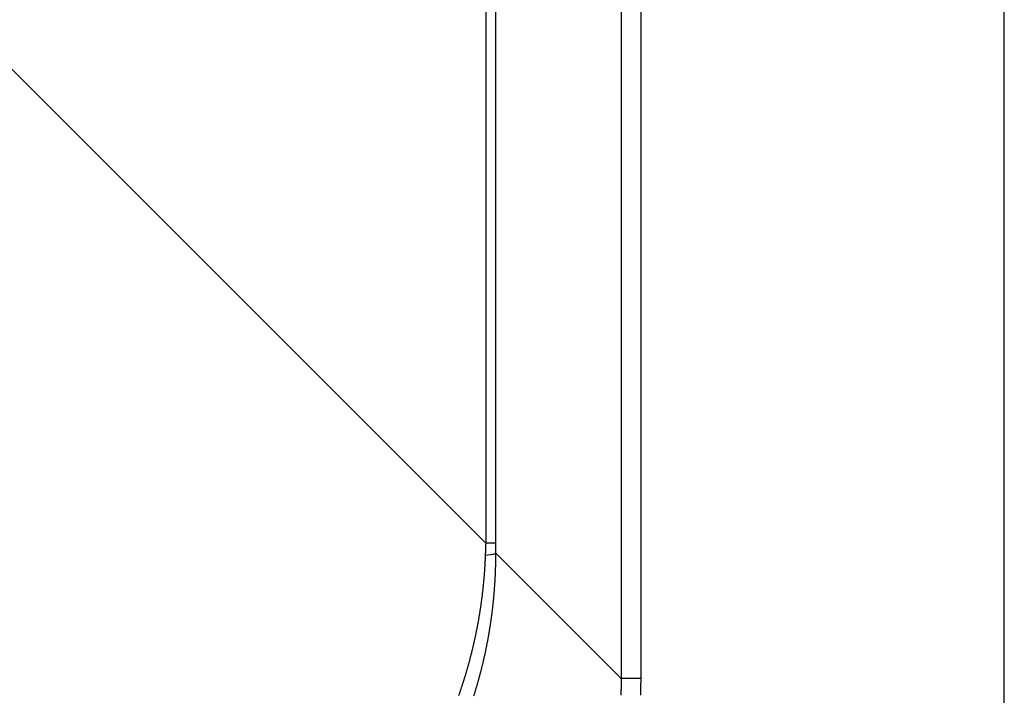
# Model space of a CAD drawing. Extents: x 22 to 1222, y 45 to 840.
# Drawn here: x 493 to 500, y 192 to 197 of the extents above; entities that cross this region are included whole.
import ezdxf

# ---------------------------------------------------------------- set-up
doc = ezdxf.new("R2010")
doc.units = 0
doc.header["$LTSCALE"] = 3
doc.layers.add('カバー', color=7, linetype='CONTINUOUS')

msp = doc.modelspace()

# ---------------------------------------------------------------- linework, layer by layer
at = {"layer": 'カバー', "color": 0, "linetype": 'CONTINUOUS'}
for p, q in [((496.3132, 225.1444), (496.3132, 193.183)), ((496.3783, 193.183), (496.3783, 225.1444)), ((497.1851, 225.1444), (497.1851, 192.3111)), ((497.3131, 192.3111), (497.3131, 225.1444)), ((499.6518, 189.8444), (499.6518, 225.1444)), ((496.3132, 193.183), (489.2961, 200.2001)), ((496.3783, 193.183), (496.3132, 193.183)), ((497.1851, 192.3111), (496.3785, 193.1177)), ((497.3131, 192.3111), (497.1851, 192.3111))]:
    msp.add_line(p, q, dxfattribs=at)
for points in [[(496.3132, 193.183), (496.3132, 193.1828), (496.3132, 193.1826), (496.3132, 193.1824), (496.3132, 193.1823), (496.3132, 193.1821), (496.3132, 193.1819), (496.3132, 193.1818), (496.3132, 193.1816), (496.3132, 193.1814), (496.3132, 193.1812), (496.3132, 193.1811), (496.3132, 193.1809), (496.3132, 193.1807), (496.3131, 193.1806), (496.3131, 193.1804), (496.3131, 193.1802), (496.3131, 193.18), (496.3131, 193.1799), (496.3131, 193.1797), (496.3131, 193.1795), (496.3131, 193.1794), (496.3131, 193.1792), (496.3131, 193.179), (496.3131, 193.1788), (496.3131, 193.1787), (496.3131, 193.1785), (496.3131, 193.1783), (496.3131, 193.1782), (496.313, 193.178), (496.313, 193.1778), (496.313, 193.1776), (496.313, 193.1775), (496.313, 193.1773), (496.313, 193.1771), (496.313, 193.177), (496.313, 193.1768), (496.313, 193.1766), (496.313, 193.1764), (496.313, 193.1763), (496.313, 193.1761), (496.313, 193.1759), (496.313, 193.1758), (496.313, 193.1756), (496.3129, 193.1754), (496.3129, 193.1752), (496.3129, 193.1751), (496.3129, 193.1749), (496.3129, 193.1747), (496.3129, 193.1746), (496.3129, 193.1744), (496.3129, 193.1742), (496.3129, 193.174), (496.3129, 193.1739), (496.3129, 193.1737), (496.3129, 193.1735), (496.3129, 193.1734), (496.3129, 193.1732), (496.3129, 193.173), (496.3128, 193.1728), (496.3128, 193.1727), (496.3128, 193.1725), (496.3128, 193.1723), (496.3128, 193.1722), (496.3128, 193.172), (496.3128, 193.1718), (496.3128, 193.1716), (496.3128, 193.1715), (496.3128, 193.1713), (496.3128, 193.1711), (496.3128, 193.171), (496.3128, 193.1708), (496.3128, 193.1706), (496.3128, 193.1704), (496.3128, 193.1703), (496.3127, 193.1701), (496.3127, 193.1699), (496.3127, 193.1698), (496.3127, 193.1696), (496.3127, 193.1694), (496.3127, 193.1692), (496.3127, 193.1691), (496.3127, 193.1689), (496.3127, 193.1687), (496.3127, 193.1686), (496.3127, 193.1684), (496.3127, 193.1682), (496.3127, 193.168), (496.3127, 193.1679), (496.3127, 193.1677), (496.3126, 193.1675), (496.3126, 193.1673), (496.3126, 193.1672), (496.3126, 193.167), (496.3126, 193.1668), (496.3126, 193.1667), (496.3126, 193.1665), (496.3126, 193.1663), (496.3126, 193.1661), (496.3126, 193.166), (496.3126, 193.1658), (496.3126, 193.1656), (496.3126, 193.1655), (496.3126, 193.1653), (496.3126, 193.1651), (496.3125, 193.1649), (496.3125, 193.1648), (496.3125, 193.1646), (496.3125, 193.1644), (496.3125, 193.1643), (496.3125, 193.1641), (496.3125, 193.1639), (496.3125, 193.1637), (496.3125, 193.1636), (496.3125, 193.1634), (496.3125, 193.1632), (496.3125, 193.1631), (496.3125, 193.1629), (496.3125, 193.1627), (496.3125, 193.1625), (496.3125, 193.1624), (496.3124, 193.1622), (496.3124, 193.162), (496.3124, 193.1619), (496.3124, 193.1617), (496.3124, 193.1615), (496.3124, 193.1613), (496.3124, 193.1612), (496.3124, 193.161), (496.3124, 193.1608), (496.3124, 193.1607), (496.3124, 193.1605), (496.3124, 193.1603), (496.3124, 193.1601), (496.3124, 193.16), (496.3124, 193.1598), (496.3123, 193.1596), (496.3123, 193.1595), (496.3123, 193.1593), (496.3123, 193.1591), (496.3123, 193.1589), (496.3123, 193.1588), (496.3123, 193.1586), (496.3123, 193.1584), (496.3123, 193.1583), (496.3123, 193.1581), (496.3123, 193.1579), (496.3123, 193.1577), (496.3123, 193.1576), (496.3123, 193.1574), (496.3123, 193.1572), (496.3122, 193.1571), (496.3122, 193.1569), (496.3122, 193.1567), (496.3122, 193.1565), (496.3122, 193.1564), (496.3122, 193.1562), (496.3122, 193.156), (496.3122, 193.1558), (496.3122, 193.1557), (496.3122, 193.1555), (496.3122, 193.1553), (496.3122, 193.1552), (496.3122, 193.155), (496.3122, 193.1548), (496.3122, 193.1546), (496.3122, 193.1545), (496.3121, 193.1543), (496.3121, 193.1541), (496.3121, 193.154), (496.3121, 193.1538), (496.3121, 193.1536), (496.3121, 193.1534), (496.3121, 193.1533), (496.3121, 193.1531), (496.3121, 193.1529), (496.3121, 193.1528), (496.3121, 193.1526), (496.3121, 193.1524), (496.3121, 193.1522), (496.3121, 193.1521), (496.3121, 193.1519), (496.312, 193.1517), (496.312, 193.1516), (496.312, 193.1514), (496.312, 193.1512), (496.312, 193.151), (496.312, 193.1509), (496.312, 193.1507), (496.312, 193.1505), (496.312, 193.1504), (496.312, 193.1502), (496.312, 193.15), (496.312, 193.1498), (496.312, 193.1497), (496.312, 193.1495), (496.312, 193.1493), (496.312, 193.1492), (496.3119, 193.149), (496.3119, 193.1488), (496.3119, 193.1486), (496.3119, 193.1485), (496.3119, 193.1483), (496.3119, 193.1481), (496.3119, 193.1479), (496.3119, 193.1478), (496.3119, 193.1476), (496.3119, 193.1474), (496.3119, 193.1473), (496.3119, 193.1471), (496.3119, 193.1469), (496.3119, 193.1467), (496.3119, 193.1466), (496.3118, 193.1464), (496.3118, 193.1462), (496.3118, 193.1461), (496.3118, 193.1459), (496.3118, 193.1457), (496.3118, 193.1455), (496.3118, 193.1454), (496.3118, 193.1452), (496.3118, 193.145), (496.3118, 193.1449), (496.3118, 193.1447), (496.3118, 193.1445), (496.3118, 193.1443), (496.3118, 193.1442), (496.3118, 193.144), (496.3118, 193.1438), (496.3117, 193.1437), (496.3117, 193.1435), (496.3117, 193.1433), (496.3117, 193.1431), (496.3117, 193.143), (496.3117, 193.1428), (496.3117, 193.1426), (496.3117, 193.1425), (496.3117, 193.1423), (496.3117, 193.1421), (496.3117, 193.1419), (496.3117, 193.1418), (496.3117, 193.1416), (496.3117, 193.1414), (496.3117, 193.1413), (496.3116, 193.1411), (496.3116, 193.1409), (496.3116, 193.1407), (496.3116, 193.1406), (496.3116, 193.1404), (496.3116, 193.1402), (496.3116, 193.14), (496.3116, 193.1399), (496.3116, 193.1397), (496.3116, 193.1395), (496.3116, 193.1394), (496.3116, 193.1392), (496.3116, 193.139), (496.3116, 193.1388), (496.3116, 193.1387), (496.3116, 193.1385), (496.3115, 193.1383), (496.3115, 193.1382), (496.3115, 193.138), (496.3115, 193.1378), (496.3115, 193.1376), (496.3115, 193.1375), (496.3115, 193.1373), (496.3115, 193.1371), (496.3115, 193.137), (496.3115, 193.1368), (496.3115, 193.1366), (496.3115, 193.1364), (496.3115, 193.1363), (496.3115, 193.1361), (496.3115, 193.1359), (496.3115, 193.1358), (496.3114, 193.1356), (496.3114, 193.1354), (496.3114, 193.1352), (496.3114, 193.1351), (496.3114, 193.1349), (496.3114, 193.1347), (496.3114, 193.1346), (496.3114, 193.1344), (496.3114, 193.1342), (496.3114, 193.134), (496.3114, 193.1339), (496.3114, 193.1337), (496.3114, 193.1335), (496.3114, 193.1333), (496.3114, 193.1332), (496.3113, 193.133), (496.3113, 193.1328), (496.3113, 193.1327), (496.3113, 193.1325), (496.3113, 193.1323), (496.3113, 193.1321), (496.3113, 193.132), (496.3113, 193.1318), (496.3113, 193.1316), (496.3113, 193.1315), (496.3113, 193.1313), (496.3113, 193.1311), (496.3113, 193.1309), (496.3113, 193.1308), (496.3113, 193.1306), (496.3113, 193.1304), (496.3112, 193.1303), (496.3112, 193.1301), (496.3112, 193.1299), (496.3112, 193.1297), (496.3112, 193.1296), (496.3112, 193.1294), (496.3112, 193.1292), (496.3112, 193.1291), (496.3112, 193.1289), (496.3112, 193.1287), (496.3112, 193.1285), (496.3112, 193.1284), (496.3112, 193.1282), (496.3112, 193.128), (496.3112, 193.1278), (496.3112, 193.1277), (496.3111, 193.1275), (496.3111, 193.1273), (496.3111, 193.1272), (496.3111, 193.127), (496.3111, 193.1268), (496.3111, 193.1266), (496.3111, 193.1265), (496.3111, 193.1263), (496.3111, 193.1261), (496.3111, 193.126), (496.3111, 193.1258), (496.3111, 193.1256), (496.3111, 193.1254), (496.3111, 193.1253), (496.3111, 193.1251), (496.311, 193.1249), (496.311, 193.1248), (496.311, 193.1246), (496.311, 193.1244), (496.311, 193.1242), (496.311, 193.1241), (496.311, 193.1239), (496.311, 193.1237), (496.311, 193.1236), (496.311, 193.1234), (496.311, 193.1232), (496.311, 193.123), (496.311, 193.1229), (496.311, 193.1227), (496.311, 193.1225), (496.311, 193.1224), (496.3109, 193.1222), (496.3109, 193.122), (496.3109, 193.1218), (496.3109, 193.1217), (496.3109, 193.1215), (496.3109, 193.1213), (496.3109, 193.1211), (496.3109, 193.121), (496.3109, 193.1208), (496.3109, 193.1206), (496.3109, 193.1205), (496.3109, 193.1203), (496.3109, 193.1201), (496.3109, 193.1199), (496.3109, 193.1198), (496.3109, 193.1196), (496.3108, 193.1194), (496.3108, 193.1193), (496.3108, 193.1191), (496.3108, 193.1189), (496.3108, 193.1187), (496.3108, 193.1186), (496.3108, 193.1184), (496.3108, 193.1182), (496.3108, 193.1181), (496.3108, 193.1179), (496.3108, 193.1177), (496.3108, 193.1175), (496.3108, 193.1174), (496.3108, 193.1172), (496.3108, 193.117), (496.3108, 193.1169), (496.3107, 193.1167), (496.3107, 193.1165), (496.3107, 193.1163), (496.3107, 193.1162), (496.3107, 193.116), (496.3107, 193.1158), (496.3107, 193.1156), (496.3107, 193.1155), (496.3107, 193.1153), (496.3107, 193.1151), (496.3107, 193.115), (496.3107, 193.1148), (496.3107, 193.1146), (496.3107, 193.1144), (496.3107, 193.1143), (496.3107, 193.1141), (496.3106, 193.1139), (496.3106, 193.1138), (496.3106, 193.1136), (496.3106, 193.1134), (496.3106, 193.1132), (496.3106, 193.1131), (496.3106, 193.1129), (496.3106, 193.1127), (496.3106, 193.1126), (496.3106, 193.1124), (496.3106, 193.1122), (496.3106, 193.112), (496.3106, 193.1119), (496.3106, 193.1117), (496.3106, 193.1115), (496.3106, 193.1114), (496.3105, 193.1112), (496.3105, 193.111), (496.3105, 193.1108), (496.3105, 193.1107), (496.3105, 193.1105), (496.3105, 193.1103), (496.3105, 193.1101), (496.3105, 193.11), (496.3105, 193.1098), (496.3105, 193.1096), (496.3105, 193.1095), (496.3105, 193.1093), (496.3105, 193.1091), (496.3105, 193.1089), (496.3105, 193.1088), (496.3105, 193.1086), (496.3104, 193.1084), (496.3104, 193.1083), (496.3104, 193.1081), (496.3104, 193.1079), (496.3104, 193.1077), (496.3104, 193.1076), (496.3104, 193.1074), (496.3104, 193.1072), (496.3104, 193.1071), (496.3104, 193.1069), (496.3104, 193.1067), (496.3104, 193.1065), (496.3104, 193.1064), (496.3104, 193.1062)], [(496.3785, 193.1177), (496.3785, 193.118), (496.3785, 193.1182), (496.3785, 193.1185), (496.3785, 193.1187), (496.3785, 193.119), (496.3785, 193.1193), (496.3785, 193.1195), (496.3785, 193.1198), (496.3785, 193.12), (496.3785, 193.1203), (496.3785, 193.1205), (496.3785, 193.1208), (496.3785, 193.121), (496.3785, 193.1213), (496.3785, 193.1216), (496.3785, 193.1218), (496.3785, 193.1221), (496.3785, 193.1223), (496.3785, 193.1226), (496.3785, 193.1228), (496.3785, 193.1231), (496.3785, 193.1233), (496.3785, 193.1236), (496.3785, 193.1239), (496.3784, 193.1241), (496.3784, 193.1244), (496.3784, 193.1246), (496.3784, 193.1249), (496.3784, 193.1251), (496.3784, 193.1254), (496.3784, 193.1256), (496.3784, 193.1259), (496.3784, 193.1262), (496.3784, 193.1264), (496.3784, 193.1267), (496.3784, 193.1269), (496.3784, 193.1272), (496.3784, 193.1274), (496.3784, 193.1277), (496.3784, 193.1279), (496.3784, 193.1282), (496.3784, 193.1285), (496.3784, 193.1287), (496.3784, 193.129), (496.3784, 193.1292), (496.3784, 193.1295), (496.3784, 193.1297), (496.3784, 193.13), (496.3784, 193.1302), (496.3784, 193.1305), (496.3784, 193.1308), (496.3784, 193.131), (496.3784, 193.1313), (496.3784, 193.1315), (496.3784, 193.1318), (496.3784, 193.132), (496.3784, 193.1323), (496.3784, 193.1325), (496.3784, 193.1328), (496.3784, 193.1331), (496.3784, 193.1333), (496.3784, 193.1336), (496.3784, 193.1338), (496.3784, 193.1341), (496.3784, 193.1343), (496.3784, 193.1346), (496.3784, 193.1348), (496.3784, 193.1351), (496.3784, 193.1354), (496.3784, 193.1356), (496.3784, 193.1359), (496.3784, 193.1361), (496.3784, 193.1364), (496.3784, 193.1366), (496.3784, 193.1369), (496.3784, 193.1372), (496.3784, 193.1374), (496.3784, 193.1377), (496.3784, 193.1379), (496.3784, 193.1382), (496.3784, 193.1384), (496.3784, 193.1387), (496.3784, 193.1389), (496.3784, 193.1392), (496.3784, 193.1395), (496.3784, 193.1397), (496.3784, 193.14), (496.3784, 193.1402), (496.3784, 193.1405), (496.3784, 193.1407), (496.3784, 193.141), (496.3784, 193.1412), (496.3784, 193.1415), (496.3784, 193.1418), (496.3784, 193.142), (496.3784, 193.1423), (496.3784, 193.1425), (496.3784, 193.1428), (496.3784, 193.143), (496.3784, 193.1433), (496.3784, 193.1435), (496.3784, 193.1438), (496.3784, 193.1441), (496.3784, 193.1443), (496.3784, 193.1446), (496.3784, 193.1448), (496.3784, 193.1451), (496.3784, 193.1453), (496.3784, 193.1456), (496.3784, 193.1458), (496.3784, 193.1461), (496.3784, 193.1464), (496.3784, 193.1466), (496.3784, 193.1469), (496.3784, 193.1471), (496.3784, 193.1474), (496.3784, 193.1476), (496.3784, 193.1479), (496.3784, 193.1482), (496.3784, 193.1484), (496.3784, 193.1487), (496.3784, 193.1489), (496.3784, 193.1492), (496.3784, 193.1494), (496.3784, 193.1497), (496.3784, 193.1499), (496.3784, 193.1502), (496.3784, 193.1505), (496.3784, 193.1507), (496.3784, 193.151), (496.3784, 193.1512), (496.3784, 193.1515), (496.3784, 193.1517), (496.3784, 193.152), (496.3784, 193.1522), (496.3784, 193.1525), (496.3784, 193.1528), (496.3784, 193.153), (496.3784, 193.1533), (496.3784, 193.1535), (496.3784, 193.1538), (496.3784, 193.154), (496.3783, 193.1543), (496.3783, 193.1545), (496.3783, 193.1548), (496.3783, 193.1551), (496.3783, 193.1553), (496.3783, 193.1556), (496.3783, 193.1558), (496.3783, 193.1561), (496.3783, 193.1563), (496.3783, 193.1566), (496.3783, 193.1568), (496.3783, 193.1571), (496.3783, 193.1574), (496.3783, 193.1576), (496.3783, 193.1579), (496.3783, 193.1581), (496.3783, 193.1584), (496.3783, 193.1586), (496.3783, 193.1589), (496.3783, 193.1592), (496.3783, 193.1594), (496.3783, 193.1597), (496.3783, 193.1599), (496.3783, 193.1602), (496.3783, 193.1604), (496.3783, 193.1607), (496.3783, 193.1609), (496.3783, 193.1612), (496.3783, 193.1615), (496.3783, 193.1617), (496.3783, 193.162), (496.3783, 193.1622), (496.3783, 193.1625), (496.3783, 193.1627), (496.3783, 193.163), (496.3783, 193.1632), (496.3783, 193.1635), (496.3783, 193.1638), (496.3783, 193.164), (496.3783, 193.1643), (496.3783, 193.1645), (496.3783, 193.1648), (496.3783, 193.165), (496.3783, 193.1653), (496.3783, 193.1655), (496.3783, 193.1658), (496.3783, 193.1661), (496.3783, 193.1663), (496.3783, 193.1666), (496.3783, 193.1668), (496.3783, 193.1671), (496.3783, 193.1673), (496.3783, 193.1676), (496.3783, 193.1679), (496.3783, 193.1681), (496.3783, 193.1684), (496.3783, 193.1686), (496.3783, 193.1689), (496.3783, 193.1691), (496.3783, 193.1694), (496.3783, 193.1696), (496.3783, 193.1699), (496.3783, 193.1702), (496.3783, 193.1704), (496.3783, 193.1707), (496.3783, 193.1709), (496.3783, 193.1712), (496.3783, 193.1714), (496.3783, 193.1717), (496.3783, 193.1719), (496.3783, 193.1722), (496.3783, 193.1725), (496.3783, 193.1727), (496.3783, 193.173), (496.3783, 193.1732), (496.3783, 193.1735), (496.3783, 193.1737), (496.3783, 193.174), (496.3783, 193.1743), (496.3783, 193.1745), (496.3783, 193.1748), (496.3783, 193.175), (496.3783, 193.1753), (496.3783, 193.1755), (496.3783, 193.1758), (496.3783, 193.176), (496.3783, 193.1763), (496.3783, 193.1766), (496.3783, 193.1768), (496.3783, 193.1771), (496.3783, 193.1773), (496.3783, 193.1776), (496.3783, 193.1778), (496.3783, 193.1781), (496.3783, 193.1783), (496.3783, 193.1786), (496.3783, 193.1789), (496.3783, 193.1791), (496.3783, 193.1794), (496.3783, 193.1796), (496.3783, 193.1799), (496.3783, 193.1801), (496.3783, 193.1804), (496.3783, 193.1806), (496.3783, 193.1809), (496.3783, 193.1812), (496.3783, 193.1814), (496.3783, 193.1817), (496.3783, 193.1819), (496.3783, 193.1822), (496.3783, 193.1824), (496.3783, 193.1827), (496.3783, 193.183)], [(496.3104, 193.1062), (496.3102, 193.1022), (496.3101, 193.0982), (496.3099, 193.0943), (496.3097, 193.0903), (496.3096, 193.0863), (496.3094, 193.0823), (496.3092, 193.0784), (496.309, 193.0744), (496.3089, 193.0704), (496.3087, 193.0665), (496.3085, 193.0625), (496.3083, 193.0585), (496.308, 193.0545), (496.3078, 193.0506), (496.3076, 193.0466), (496.3074, 193.0426), (496.3072, 193.0387), (496.3069, 193.0347), (496.3067, 193.0307), (496.3064, 193.0268), (496.3062, 193.0228), (496.3059, 193.0188), (496.3057, 193.0149), (496.3054, 193.0109), (496.3051, 193.0069), (496.3048, 193.003), (496.3046, 192.999), (496.3043, 192.995), (496.304, 192.9911), (496.3037, 192.9871), (496.3034, 192.9831), (496.3031, 192.9792), (496.3028, 192.9752), (496.3024, 192.9712), (496.3021, 192.9673), (496.3018, 192.9633), (496.3014, 192.9594), (496.3011, 192.9554), (496.3008, 192.9514), (496.3004, 192.9475), (496.3001, 192.9435), (496.2997, 192.9396), (496.2993, 192.9356), (496.299, 192.9316), (496.2986, 192.9277), (496.2982, 192.9237), (496.2978, 192.9198), (496.2974, 192.9158), (496.297, 192.9119), (496.2966, 192.9079), (496.2962, 192.904), (496.2958, 192.9), (496.2954, 192.8961), (496.295, 192.8921), (496.2945, 192.8882), (496.2941, 192.8842), (496.2937, 192.8803), (496.2932, 192.8763), (496.2928, 192.8724), (496.2923, 192.8684), (496.2919, 192.8645), (496.2914, 192.8605), (496.2909, 192.8566), (496.2905, 192.8526), (496.29, 192.8487), (496.2895, 192.8448), (496.289, 192.8408), (496.2885, 192.8369), (496.288, 192.8329), (496.2875, 192.829), (496.287, 192.8251), (496.2865, 192.8211), (496.286, 192.8172), (496.2854, 192.8133), (496.2849, 192.8093), (496.2844, 192.8054), (496.2838, 192.8015), (496.2833, 192.7975), (496.2827, 192.7936), (496.2822, 192.7897), (496.2816, 192.7858), (496.2811, 192.7818), (496.2805, 192.7779), (496.2799, 192.774), (496.2793, 192.7701), (496.2788, 192.7661), (496.2782, 192.7622), (496.2776, 192.7583), (496.277, 192.7544), (496.2764, 192.7505), (496.2758, 192.7465), (496.2751, 192.7426), (496.2745, 192.7387), (496.2739, 192.7348), (496.2733, 192.7309), (496.2726, 192.727), (496.272, 192.7231), (496.2714, 192.7192), (496.2707, 192.7153), (496.27, 192.7113), (496.2694, 192.7074), (496.2687, 192.7035), (496.2681, 192.6996), (496.2674, 192.6957), (496.2667, 192.6918), (496.266, 192.6879), (496.2653, 192.684), (496.2646, 192.6801), (496.2639, 192.6762), (496.2632, 192.6724), (496.2625, 192.6685), (496.2618, 192.6646), (496.2611, 192.6607), (496.2604, 192.6568), (496.2596, 192.6529), (496.2589, 192.649), (496.2582, 192.6451), (496.2574, 192.6413), (496.2567, 192.6374), (496.2559, 192.6335), (496.2552, 192.6296), (496.2544, 192.6257), (496.2536, 192.6219), (496.2529, 192.618), (496.2521, 192.6141), (496.2513, 192.6102), (496.2505, 192.6064), (496.2497, 192.6025), (496.2489, 192.5986), (496.2481, 192.5948), (496.2473, 192.5909), (496.2465, 192.5871), (496.2457, 192.5832), (496.2449, 192.5793), (496.244, 192.5755), (496.2432, 192.5716), (496.2424, 192.5678), (496.2415, 192.5639), (496.2407, 192.5601), (496.2398, 192.5562), (496.239, 192.5524), (496.2381, 192.5485), (496.2373, 192.5447), (496.2364, 192.5408), (496.2355, 192.537), (496.2346, 192.5332), (496.2338, 192.5293), (496.2329, 192.5255), (496.232, 192.5217), (496.2311, 192.5178), (496.2302, 192.514), (496.2293, 192.5102), (496.2283, 192.5063), (496.2274, 192.5025), (496.2265, 192.4987), (496.2256, 192.4949), (496.2246, 192.491), (496.2237, 192.4872), (496.2228, 192.4834), (496.2218, 192.4796), (496.2209, 192.4758), (496.2199, 192.4719), (496.219, 192.4681), (496.218, 192.4643), (496.217, 192.4605), (496.216, 192.4567), (496.2151, 192.4529), (496.2141, 192.4491), (496.2131, 192.4453), (496.2121, 192.4415), (496.2111, 192.4377), (496.2101, 192.4339), (496.2091, 192.4301), (496.2081, 192.4263), (496.2071, 192.4225), (496.206, 192.4187), (496.205, 192.4149), (496.204, 192.4111), (496.2029, 192.4073), (496.2019, 192.4035), (496.2008, 192.3997), (496.1998, 192.396), (496.1987, 192.3922), (496.1977, 192.3884), (496.1966, 192.3846), (496.1955, 192.3808), (496.1945, 192.3771), (496.1934, 192.3733), (496.1923, 192.3695), (496.1912, 192.3657), (496.1901, 192.362), (496.189, 192.3582), (496.1879, 192.3544), (496.1868, 192.3507), (496.1857, 192.3469), (496.1845, 192.3431), (496.1834, 192.3394), (496.1823, 192.3356), (496.1812, 192.3319), (496.18, 192.3281), (496.1789, 192.3243), (496.1777, 192.3206), (496.1766, 192.3168), (496.1754, 192.3131), (496.1742, 192.3093), (496.1731, 192.3056), (496.1719, 192.3018), (496.1707, 192.2981), (496.1695, 192.2944), (496.1683, 192.2906), (496.1672, 192.2869), (496.166, 192.2831), (496.1647, 192.2794), (496.1635, 192.2757), (496.1623, 192.2719), (496.1611, 192.2682), (496.1599, 192.2645), (496.1587, 192.2607), (496.1574, 192.257), (496.1562, 192.2533), (496.1549, 192.2496), (496.1537, 192.2458), (496.1524, 192.2421), (496.1512, 192.2384), (496.1499, 192.2347), (496.1487, 192.231), (496.1474, 192.2272), (496.1461, 192.2235), (496.1448, 192.2198), (496.1435, 192.2161), (496.1422, 192.2124), (496.141, 192.2087), (496.1397, 192.205), (496.1383, 192.2013)], [(496.2373, 192.2012), (496.2386, 192.2051), (496.2398, 192.209), (496.241, 192.2129), (496.2422, 192.2167), (496.2434, 192.2206), (496.2446, 192.2245), (496.2458, 192.2284), (496.247, 192.2323), (496.2482, 192.2362), (496.2494, 192.2401), (496.2506, 192.244), (496.2517, 192.2479), (496.2529, 192.2518), (496.2541, 192.2557), (496.2552, 192.2596), (496.2564, 192.2635), (496.2575, 192.2674), (496.2587, 192.2713), (496.2598, 192.2752), (496.2609, 192.2792), (496.262, 192.2831), (496.2632, 192.287), (496.2643, 192.2909), (496.2654, 192.2948), (496.2665, 192.2987), (496.2676, 192.3027), (496.2687, 192.3066), (496.2697, 192.3105), (496.2708, 192.3144), (496.2719, 192.3184), (496.273, 192.3223), (496.274, 192.3262), (496.2751, 192.3302), (496.2761, 192.3341), (496.2772, 192.338), (496.2782, 192.342), (496.2793, 192.3459), (496.2803, 192.3498), (496.2813, 192.3538), (496.2824, 192.3577), (496.2834, 192.3617), (496.2844, 192.3656), (496.2854, 192.3696), (496.2864, 192.3735), (496.2874, 192.3775), (496.2884, 192.3814), (496.2893, 192.3854), (496.2903, 192.3893), (496.2913, 192.3933), (496.2923, 192.3972), (496.2932, 192.4012), (496.2942, 192.4052), (496.2951, 192.4091), (496.2961, 192.4131), (496.297, 192.4171), (496.298, 192.421), (496.2989, 192.425), (496.2998, 192.429), (496.3007, 192.4329), (496.3017, 192.4369), (496.3026, 192.4409), (496.3035, 192.4449), (496.3044, 192.4488), (496.3053, 192.4528), (496.3062, 192.4568), (496.307, 192.4608), (496.3079, 192.4648), (496.3088, 192.4688), (496.3097, 192.4727), (496.3105, 192.4767), (496.3114, 192.4807), (496.3122, 192.4847), (496.3131, 192.4887), (496.3139, 192.4927), (496.3147, 192.4967), (496.3156, 192.5007), (496.3164, 192.5047), (496.3172, 192.5087), (496.318, 192.5127), (496.3189, 192.5167), (496.3197, 192.5207), (496.3205, 192.5247), (496.3213, 192.5287), (496.322, 192.5327), (496.3228, 192.5367), (496.3236, 192.5408), (496.3244, 192.5448), (496.3251, 192.5488), (496.3259, 192.5528), (496.3267, 192.5568), (496.3274, 192.5609), (496.3282, 192.5649), (496.3289, 192.5689), (496.3296, 192.5729), (496.3304, 192.577), (496.3311, 192.581), (496.3318, 192.585), (496.3325, 192.5891), (496.3332, 192.5931), (496.3339, 192.5971), (496.3346, 192.6012), (496.3353, 192.6052), (496.336, 192.6092), (496.3367, 192.6133), (496.3374, 192.6173), (496.3381, 192.6214), (496.3387, 192.6254), (496.3394, 192.6295), (496.34, 192.6335), (496.3407, 192.6376), (496.3413, 192.6416), (496.342, 192.6457), (496.3426, 192.6498), (496.3432, 192.6538), (496.3439, 192.6579), (496.3445, 192.6619), (496.3451, 192.666), (496.3457, 192.6701), (496.3463, 192.6741), (496.3469, 192.6782), (496.3475, 192.6823), (496.3481, 192.6863), (496.3486, 192.6904), (496.3492, 192.6945), (496.3498, 192.6985), (496.3504, 192.7026), (496.3509, 192.7067), (496.3515, 192.7108), (496.352, 192.7148), (496.3526, 192.7189), (496.3531, 192.723), (496.3536, 192.7271), (496.3541, 192.7312), (496.3547, 192.7352), (496.3552, 192.7393), (496.3557, 192.7434), (496.3562, 192.7475), (496.3567, 192.7516), (496.3572, 192.7557), (496.3577, 192.7598), (496.3581, 192.7638), (496.3586, 192.7679), (496.3591, 192.772), (496.3596, 192.7761), (496.36, 192.7802), (496.3605, 192.7843), (496.3609, 192.7884), (496.3614, 192.7925), (496.3618, 192.7966), (496.3622, 192.8007), (496.3627, 192.8048), (496.3631, 192.8089), (496.3635, 192.813), (496.3639, 192.8171), (496.3643, 192.8212), (496.3647, 192.8253), (496.3651, 192.8294), (496.3655, 192.8335), (496.3659, 192.8376), (496.3662, 192.8417), (496.3666, 192.8458), (496.367, 192.8499), (496.3673, 192.8541), (496.3677, 192.8582), (496.368, 192.8623), (496.3684, 192.8664), (496.3687, 192.8705), (496.369, 192.8746), (496.3694, 192.8787), (496.3697, 192.8828), (496.37, 192.8869), (496.3703, 192.8911), (496.3706, 192.8952), (496.3709, 192.8993), (496.3712, 192.9034), (496.3715, 192.9075), (496.3718, 192.9116), (496.372, 192.9157), (496.3723, 192.9199), (496.3726, 192.924), (496.3728, 192.9281), (496.3731, 192.9322), (496.3733, 192.9363), (496.3736, 192.9405), (496.3738, 192.9446), (496.374, 192.9487), (496.3743, 192.9528), (496.3745, 192.9569), (496.3747, 192.9611), (496.3749, 192.9652), (496.3751, 192.9693), (496.3753, 192.9734), (496.3755, 192.9775), (496.3757, 192.9817), (496.3758, 192.9858), (496.376, 192.9899), (496.3762, 192.994), (496.3763, 192.9982), (496.3765, 193.0023), (496.3766, 193.0064), (496.3768, 193.0105), (496.3769, 193.0146), (496.3771, 193.0188), (496.3772, 193.0229), (496.3773, 193.027), (496.3774, 193.0311), (496.3775, 193.0353), (496.3776, 193.0394), (496.3777, 193.0435), (496.3778, 193.0476), (496.3779, 193.0518), (496.378, 193.0559), (496.3781, 193.06), (496.3781, 193.0641), (496.3782, 193.0683), (496.3782, 193.0724), (496.3783, 193.0765), (496.3783, 193.0806), (496.3784, 193.0847), (496.3784, 193.0889), (496.3784, 193.093), (496.3785, 193.0971), (496.3785, 193.1012), (496.3785, 193.1054), (496.3785, 193.1095), (496.3785, 193.1136), (496.3785, 193.1177)], [(497.1851, 192.3111), (497.1851, 192.3108), (497.1851, 192.3106), (497.1851, 192.3104), (497.1851, 192.3101), (497.1851, 192.3099), (497.1851, 192.3096), (497.1851, 192.3094), (497.1851, 192.3092), (497.1851, 192.3089), (497.1851, 192.3087), (497.1851, 192.3084), (497.1851, 192.3082), (497.1851, 192.308), (497.1851, 192.3077), (497.1851, 192.3075), (497.1851, 192.3072), (497.1851, 192.307), (497.1851, 192.3068), (497.1851, 192.3065), (497.1851, 192.3063), (497.1851, 192.306), (497.1851, 192.3058), (497.1851, 192.3056), (497.1851, 192.3053), (497.1851, 192.3051), (497.1851, 192.3048), (497.1851, 192.3046), (497.1851, 192.3044), (497.1851, 192.3041), (497.1851, 192.3039), (497.1851, 192.3036), (497.1851, 192.3034), (497.1851, 192.3032), (497.1851, 192.3029), (497.1851, 192.3027), (497.1851, 192.3024), (497.1851, 192.3022), (497.1851, 192.302), (497.1851, 192.3017), (497.1851, 192.3015), (497.1851, 192.3012), (497.1851, 192.301), (497.1851, 192.3008), (497.1851, 192.3005), (497.1851, 192.3003), (497.1851, 192.3), (497.1851, 192.2998), (497.1851, 192.2996), (497.1851, 192.2993), (497.1851, 192.2991), (497.1851, 192.2988), (497.1851, 192.2986), (497.1851, 192.2984), (497.1851, 192.2981), (497.1851, 192.2979), (497.1851, 192.2976), (497.1851, 192.2974), (497.1851, 192.2972), (497.1851, 192.2969), (497.1851, 192.2967), (497.1851, 192.2964), (497.1851, 192.2962), (497.1851, 192.296), (497.1851, 192.2957), (497.1851, 192.2955), (497.1851, 192.2952), (497.1851, 192.295), (497.1851, 192.2948), (497.1851, 192.2945), (497.1851, 192.2943), (497.1851, 192.294), (497.1851, 192.2938), (497.1851, 192.2936), (497.1851, 192.2933), (497.1851, 192.2931), (497.1851, 192.2928), (497.1851, 192.2926), (497.1851, 192.2924), (497.1851, 192.2921), (497.1851, 192.2919), (497.1851, 192.2916), (497.1851, 192.2914), (497.1851, 192.2912), (497.1851, 192.2909), (497.1851, 192.2907), (497.1851, 192.2904), (497.1851, 192.2902), (497.1851, 192.29), (497.1851, 192.2897), (497.1851, 192.2895), (497.1851, 192.2892), (497.1851, 192.289), (497.1851, 192.2888), (497.1851, 192.2885), (497.1851, 192.2883), (497.185, 192.288), (497.185, 192.2878), (497.185, 192.2876), (497.185, 192.2873), (497.185, 192.2871), (497.185, 192.2868), (497.185, 192.2866), (497.185, 192.2864), (497.185, 192.2861), (497.185, 192.2859), (497.185, 192.2857), (497.185, 192.2854), (497.185, 192.2852), (497.185, 192.2849), (497.185, 192.2847), (497.185, 192.2845), (497.185, 192.2842), (497.185, 192.284), (497.185, 192.2837), (497.185, 192.2835), (497.185, 192.2833), (497.185, 192.283), (497.185, 192.2828), (497.185, 192.2825), (497.185, 192.2823), (497.185, 192.2821), (497.185, 192.2818), (497.185, 192.2816), (497.185, 192.2813), (497.185, 192.2811), (497.185, 192.2809), (497.185, 192.2806), (497.185, 192.2804), (497.185, 192.2801), (497.185, 192.2799), (497.185, 192.2797), (497.185, 192.2794), (497.185, 192.2792), (497.185, 192.2789), (497.185, 192.2787), (497.185, 192.2785), (497.185, 192.2782), (497.185, 192.278), (497.1849, 192.2777), (497.1849, 192.2775), (497.1849, 192.2773), (497.1849, 192.277), (497.1849, 192.2768), (497.1849, 192.2765), (497.1849, 192.2763), (497.1849, 192.2761), (497.1849, 192.2758), (497.1849, 192.2756), (497.1849, 192.2753), (497.1849, 192.2751), (497.1849, 192.2749), (497.1849, 192.2746), (497.1849, 192.2744), (497.1849, 192.2741), (497.1849, 192.2739), (497.1849, 192.2737), (497.1849, 192.2734), (497.1849, 192.2732), (497.1849, 192.2729), (497.1849, 192.2727), (497.1849, 192.2725), (497.1849, 192.2722), (497.1849, 192.272), (497.1849, 192.2717), (497.1849, 192.2715), (497.1849, 192.2713), (497.1849, 192.271), (497.1849, 192.2708), (497.1849, 192.2705), (497.1849, 192.2703), (497.1848, 192.2701), (497.1848, 192.2698), (497.1848, 192.2696), (497.1848, 192.2693), (497.1848, 192.2691), (497.1848, 192.2689), (497.1848, 192.2686), (497.1848, 192.2684), (497.1848, 192.2681), (497.1848, 192.2679), (497.1848, 192.2677), (497.1848, 192.2674), (497.1848, 192.2672), (497.1848, 192.2669), (497.1848, 192.2667), (497.1848, 192.2665), (497.1848, 192.2662), (497.1848, 192.266), (497.1848, 192.2657), (497.1848, 192.2655), (497.1848, 192.2653), (497.1848, 192.265), (497.1848, 192.2648), (497.1848, 192.2645), (497.1848, 192.2643), (497.1848, 192.2641), (497.1848, 192.2638), (497.1847, 192.2636), (497.1847, 192.2633), (497.1847, 192.2631), (497.1847, 192.2629), (497.1847, 192.2626), (497.1847, 192.2624), (497.1847, 192.2621), (497.1847, 192.2619), (497.1847, 192.2617), (497.1847, 192.2614), (497.1847, 192.2612), (497.1847, 192.2609), (497.1847, 192.2607), (497.1847, 192.2605), (497.1847, 192.2602), (497.1847, 192.26), (497.1847, 192.2597), (497.1847, 192.2595), (497.1847, 192.2593), (497.1847, 192.259), (497.1847, 192.2588), (497.1847, 192.2585), (497.1847, 192.2583), (497.1846, 192.2581), (497.1846, 192.2578), (497.1846, 192.2576), (497.1846, 192.2573), (497.1846, 192.2571), (497.1846, 192.2569), (497.1846, 192.2566), (497.1846, 192.2564), (497.1846, 192.2561), (497.1846, 192.2559), (497.1846, 192.2557), (497.1846, 192.2554), (497.1846, 192.2552), (497.1846, 192.2549), (497.1846, 192.2547), (497.1846, 192.2545), (497.1846, 192.2542), (497.1846, 192.254), (497.1846, 192.2537), (497.1846, 192.2535), (497.1846, 192.2533), (497.1845, 192.253), (497.1845, 192.2528), (497.1845, 192.2525), (497.1845, 192.2523), (497.1845, 192.2521), (497.1845, 192.2518), (497.1845, 192.2516), (497.1845, 192.2513), (497.1845, 192.2511), (497.1845, 192.2509), (497.1845, 192.2506), (497.1845, 192.2504), (497.1845, 192.2501), (497.1845, 192.2499), (497.1845, 192.2497), (497.1845, 192.2494), (497.1845, 192.2492), (497.1845, 192.2489), (497.1845, 192.2487), (497.1844, 192.2485), (497.1844, 192.2482), (497.1844, 192.248), (497.1844, 192.2477), (497.1844, 192.2475), (497.1844, 192.2473), (497.1844, 192.247), (497.1844, 192.2468), (497.1844, 192.2465), (497.1844, 192.2463), (497.1844, 192.2461), (497.1844, 192.2458), (497.1844, 192.2456), (497.1844, 192.2453), (497.1844, 192.2451), (497.1844, 192.2449), (497.1844, 192.2446), (497.1843, 192.2444), (497.1843, 192.2441), (497.1843, 192.2439), (497.1843, 192.2437), (497.1843, 192.2434), (497.1843, 192.2432), (497.1843, 192.2429), (497.1843, 192.2427), (497.1843, 192.2425), (497.1843, 192.2422), (497.1843, 192.242), (497.1843, 192.2417), (497.1843, 192.2415), (497.1843, 192.2413), (497.1843, 192.241), (497.1843, 192.2408), (497.1843, 192.2406), (497.1842, 192.2403), (497.1842, 192.2401), (497.1842, 192.2398), (497.1842, 192.2396), (497.1842, 192.2394), (497.1842, 192.2391), (497.1842, 192.2389), (497.1842, 192.2386), (497.1842, 192.2384), (497.1842, 192.2382), (497.1842, 192.2379), (497.1842, 192.2377), (497.1842, 192.2374), (497.1842, 192.2372), (497.1842, 192.237), (497.1842, 192.2367), (497.1841, 192.2365), (497.1841, 192.2362), (497.1841, 192.236), (497.1841, 192.2358), (497.1841, 192.2355), (497.1841, 192.2353), (497.1841, 192.235), (497.1841, 192.2348), (497.1841, 192.2346), (497.1841, 192.2343), (497.1841, 192.2341), (497.1841, 192.2338), (497.1841, 192.2336), (497.1841, 192.2334), (497.184, 192.2331), (497.184, 192.2329), (497.184, 192.2326), (497.184, 192.2324), (497.184, 192.2322), (497.184, 192.2319), (497.184, 192.2317), (497.184, 192.2314), (497.184, 192.2312), (497.184, 192.231), (497.184, 192.2307), (497.184, 192.2305), (497.184, 192.2302), (497.184, 192.23), (497.184, 192.2298), (497.1839, 192.2295), (497.1839, 192.2293), (497.1839, 192.229), (497.1839, 192.2288), (497.1839, 192.2286), (497.1839, 192.2283), (497.1839, 192.2281), (497.1839, 192.2278), (497.1839, 192.2276), (497.1839, 192.2274), (497.1839, 192.2271), (497.1839, 192.2269), (497.1839, 192.2266), (497.1838, 192.2264), (497.1838, 192.2262), (497.1838, 192.2259), (497.1838, 192.2257), (497.1838, 192.2254), (497.1838, 192.2252), (497.1838, 192.225), (497.1838, 192.2247), (497.1838, 192.2245), (497.1838, 192.2242), (497.1838, 192.224), (497.1838, 192.2238), (497.1838, 192.2235), (497.1837, 192.2233), (497.1837, 192.223), (497.1837, 192.2228), (497.1837, 192.2226), (497.1837, 192.2223), (497.1837, 192.2221), (497.1837, 192.2218), (497.1837, 192.2216), (497.1837, 192.2214), (497.1837, 192.2211), (497.1837, 192.2209), (497.1837, 192.2207), (497.1837, 192.2204), (497.1836, 192.2202), (497.1836, 192.2199), (497.1836, 192.2197), (497.1836, 192.2195), (497.1836, 192.2192), (497.1836, 192.219), (497.1836, 192.2187), (497.1836, 192.2185), (497.1836, 192.2183), (497.1836, 192.218), (497.1836, 192.2178), (497.1836, 192.2175), (497.1835, 192.2173), (497.1835, 192.2171), (497.1835, 192.2168), (497.1835, 192.2166), (497.1835, 192.2163), (497.1835, 192.2161), (497.1835, 192.2159), (497.1835, 192.2156), (497.1835, 192.2154), (497.1835, 192.2151), (497.1835, 192.2149), (497.1835, 192.2147), (497.1834, 192.2144), (497.1834, 192.2142), (497.1834, 192.2139), (497.1834, 192.2137), (497.1834, 192.2135), (497.1834, 192.2132), (497.1834, 192.213), (497.1834, 192.2127), (497.1834, 192.2125), (497.1834, 192.2123), (497.1834, 192.212), (497.1833, 192.2118), (497.1833, 192.2115), (497.1833, 192.2113), (497.1833, 192.2111), (497.1833, 192.2108), (497.1833, 192.2106), (497.1833, 192.2103), (497.1833, 192.2101), (497.1833, 192.2099), (497.1833, 192.2096), (497.1833, 192.2094), (497.1833, 192.2091), (497.1832, 192.2089), (497.1832, 192.2087), (497.1832, 192.2084), (497.1832, 192.2082), (497.1832, 192.208), (497.1832, 192.2077), (497.1832, 192.2075), (497.1832, 192.2072), (497.1832, 192.207), (497.1832, 192.2068), (497.1831, 192.2065), (497.1831, 192.2063), (497.1831, 192.206), (497.1831, 192.2058), (497.1831, 192.2056), (497.1831, 192.2053), (497.1831, 192.2051), (497.1831, 192.2048), (497.1831, 192.2046), (497.1831, 192.2044), (497.1831, 192.2041), (497.183, 192.2039)], [(497.3112, 192.2038), (497.3112, 192.2043), (497.3112, 192.2048), (497.3113, 192.2053), (497.3113, 192.2058), (497.3113, 192.2063), (497.3113, 192.2068), (497.3113, 192.2073), (497.3113, 192.2078), (497.3114, 192.2083), (497.3114, 192.2088), (497.3114, 192.2093), (497.3114, 192.2097), (497.3114, 192.2102), (497.3114, 192.2107), (497.3115, 192.2112), (497.3115, 192.2117), (497.3115, 192.2122), (497.3115, 192.2127), (497.3115, 192.2132), (497.3115, 192.2137), (497.3116, 192.2142), (497.3116, 192.2147), (497.3116, 192.2152), (497.3116, 192.2156), (497.3116, 192.2161), (497.3116, 192.2166), (497.3116, 192.2171), (497.3117, 192.2176), (497.3117, 192.2181), (497.3117, 192.2186), (497.3117, 192.2191), (497.3117, 192.2196), (497.3117, 192.2201), (497.3117, 192.2206), (497.3118, 192.2211), (497.3118, 192.2215), (497.3118, 192.222), (497.3118, 192.2225), (497.3118, 192.223), (497.3118, 192.2235), (497.3118, 192.224), (497.3119, 192.2245), (497.3119, 192.225), (497.3119, 192.2255), (497.3119, 192.226), (497.3119, 192.2265), (497.3119, 192.227), (497.3119, 192.2274), (497.312, 192.2279), (497.312, 192.2284), (497.312, 192.2289), (497.312, 192.2294), (497.312, 192.2299), (497.312, 192.2304), (497.312, 192.2309), (497.312, 192.2314), (497.3121, 192.2319), (497.3121, 192.2324), (497.3121, 192.2329), (497.3121, 192.2333), (497.3121, 192.2338), (497.3121, 192.2343), (497.3121, 192.2348), (497.3121, 192.2353), (497.3122, 192.2358), (497.3122, 192.2363), (497.3122, 192.2368), (497.3122, 192.2373), (497.3122, 192.2378), (497.3122, 192.2383), (497.3122, 192.2388), (497.3122, 192.2392), (497.3122, 192.2397), (497.3123, 192.2402), (497.3123, 192.2407), (497.3123, 192.2412), (497.3123, 192.2417), (497.3123, 192.2422), (497.3123, 192.2427), (497.3123, 192.2432), (497.3123, 192.2437), (497.3123, 192.2442), (497.3124, 192.2447), (497.3124, 192.2451), (497.3124, 192.2456), (497.3124, 192.2461), (497.3124, 192.2466), (497.3124, 192.2471), (497.3124, 192.2476), (497.3124, 192.2481), (497.3124, 192.2486), (497.3125, 192.2491), (497.3125, 192.2496), (497.3125, 192.2501), (497.3125, 192.2506), (497.3125, 192.251), (497.3125, 192.2515), (497.3125, 192.252), (497.3125, 192.2525), (497.3125, 192.253), (497.3125, 192.2535), (497.3125, 192.254), (497.3126, 192.2545), (497.3126, 192.255), (497.3126, 192.2555), (497.3126, 192.256), (497.3126, 192.2565), (497.3126, 192.257), (497.3126, 192.2574), (497.3126, 192.2579), (497.3126, 192.2584), (497.3126, 192.2589), (497.3126, 192.2594), (497.3126, 192.2599), (497.3127, 192.2604), (497.3127, 192.2609), (497.3127, 192.2614), (497.3127, 192.2619), (497.3127, 192.2624), (497.3127, 192.2629), (497.3127, 192.2633), (497.3127, 192.2638), (497.3127, 192.2643), (497.3127, 192.2648), (497.3127, 192.2653), (497.3127, 192.2658), (497.3127, 192.2663), (497.3128, 192.2668), (497.3128, 192.2673), (497.3128, 192.2678), (497.3128, 192.2683), (497.3128, 192.2688), (497.3128, 192.2692), (497.3128, 192.2697), (497.3128, 192.2702), (497.3128, 192.2707), (497.3128, 192.2712), (497.3128, 192.2717), (497.3128, 192.2722), (497.3128, 192.2727), (497.3128, 192.2732), (497.3128, 192.2737), (497.3129, 192.2742), (497.3129, 192.2747), (497.3129, 192.2752), (497.3129, 192.2756), (497.3129, 192.2761), (497.3129, 192.2766), (497.3129, 192.2771), (497.3129, 192.2776), (497.3129, 192.2781), (497.3129, 192.2786), (497.3129, 192.2791), (497.3129, 192.2796), (497.3129, 192.2801), (497.3129, 192.2806), (497.3129, 192.2811), (497.3129, 192.2815), (497.3129, 192.282), (497.3129, 192.2825), (497.3129, 192.283), (497.313, 192.2835), (497.313, 192.284), (497.313, 192.2845), (497.313, 192.285), (497.313, 192.2855), (497.313, 192.286), (497.313, 192.2865), (497.313, 192.287), (497.313, 192.2875), (497.313, 192.2879), (497.313, 192.2884), (497.313, 192.2889), (497.313, 192.2894), (497.313, 192.2899), (497.313, 192.2904), (497.313, 192.2909), (497.313, 192.2914), (497.313, 192.2919), (497.313, 192.2924), (497.313, 192.2929), (497.313, 192.2934), (497.313, 192.2938), (497.313, 192.2943), (497.313, 192.2948), (497.313, 192.2953), (497.313, 192.2958), (497.313, 192.2963), (497.313, 192.2968), (497.313, 192.2973), (497.313, 192.2978), (497.313, 192.2983), (497.313, 192.2988), (497.3131, 192.2993), (497.3131, 192.2998), (497.3131, 192.3002), (497.3131, 192.3007), (497.3131, 192.3012), (497.3131, 192.3017), (497.3131, 192.3022), (497.3131, 192.3027), (497.3131, 192.3032), (497.3131, 192.3037), (497.3131, 192.3042), (497.3131, 192.3047), (497.3131, 192.3052), (497.3131, 192.3057), (497.3131, 192.3061), (497.3131, 192.3066), (497.3131, 192.3071), (497.3131, 192.3076), (497.3131, 192.3081), (497.3131, 192.3086), (497.3131, 192.3091), (497.3131, 192.3096), (497.3131, 192.3101), (497.3131, 192.3106), (497.3131, 192.3111)]]:
    msp.add_lwpolyline(points, dxfattribs=at)
msp.add_arc((496.3025, 193.3597), 0.2536, -88.21339, -72.55923, dxfattribs=at)

doc.saveas('drawing.dxf')
